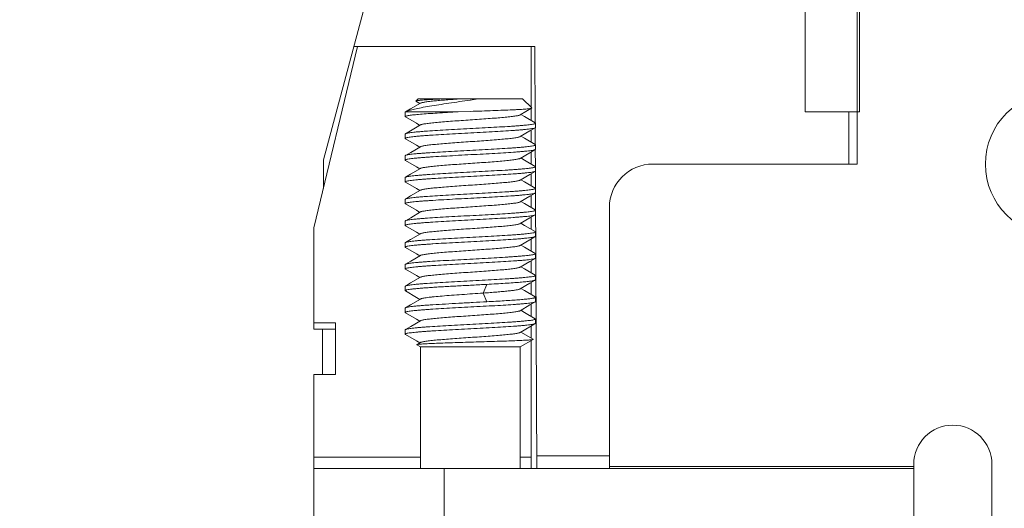
# Model space of a CAD drawing. Units: millimetres. Extents: x 11 to 5458, y 29 to 576.
# Drawn here: x 5161 to 5183, y 323 to 334 of the extents above; entities that cross this region are included whole.
import ezdxf

# ---------------------------------------------------------------- set-up
doc = ezdxf.new("R2010")
doc.units = ezdxf.units.MM
doc.header["$MEASUREMENT"] = 0
doc.layers.get('0').update_dxf_attribs({"lineweight": 30})
doc.layers.add('DIM', color=3, linetype='Continuous', lineweight=15)
doc.styles.add('Romans字体', font='romans.shx', dxfattribs={"width": 0.75})
doc.dimstyles.new('01', dxfattribs={"dimtxt": 3.5, "dimasz": 3, "dimexe": 1.2, "dimexo": 0.2, "dimgap": 0.8, "dimtad": 1, "dimdec": 1, "dimdsep": 46, "dimtxsty": 'Romans字体', "dimcen": 0, "dimclrd": 1, "dimclre": 6, "dimclrt": 4, "dimazin": 2, "dimtfac": 1, "dimtdec": 1, "dimtofl": 0, "dimtmove": 0, "dimatfit": 3, "dimfxl": 1, "dimtolj": 1, "dimtzin": 0, "dimarcsym": 0})

# ---------------------------------------------------------------- blocks, each defined once
blk = doc.blocks.new('*D45')
at = {"layer": 'Defpoints', "color": 0}
for p in [(5160.882, 438.143), (5140.387, 322.857), (5167.72, 322.857)]:
    blk.add_point(p, dxfattribs=at)
at = {"layer": 'DIM', "color": 6, "lineweight": -2}
for p, q in [((5159.682, 438.143), (5139.188, 438.143)), ((5166.521, 322.857), (5139.188, 322.857))]:
    blk.add_line(p, q, dxfattribs=at)
at = {"layer": 'DIM', "color": 1, "lineweight": -2}
blk.add_line((5140.387, 435.143), (5140.387, 325.857), dxfattribs=at)
at = {"layer": 'DIM', "color": 1}
for points in [[(5139.887, 435.143), (5140.887, 435.143), (5140.387, 438.143)], [(5139.887, 325.857), (5140.887, 325.857), (5140.387, 322.857)]]:
    blk.add_solid(points, dxfattribs=at)
at = {"layer": 'DIM', "color": 4, "lineweight": 5, "insert": (5137.188, 380.5), "char_height": 6, "attachment_point": 5, "rotation": 90, "style": 'Romans字体'}
blk.add_mtext('\\A1;{\\H0.66667x;115}', dxfattribs=at)
blk = doc.blocks.new('*D46')
at = {"layer": 'Defpoints', "color": 0}
for p in [(5160.682, 438.143), (5126.86, 305.657), (5173.067, 305.657)]:
    blk.add_point(p, dxfattribs=at)
at = {"layer": 'DIM', "color": 6, "lineweight": -2}
for p, q in [((5159.482, 438.143), (5125.661, 438.143)), ((5171.868, 305.657), (5125.661, 305.657))]:
    blk.add_line(p, q, dxfattribs=at)
at = {"layer": 'DIM', "color": 1, "lineweight": -2}
blk.add_line((5126.86, 435.143), (5126.86, 308.657), dxfattribs=at)
at = {"layer": 'DIM', "color": 1}
for points in [[(5126.36, 435.143), (5127.36, 435.143), (5126.86, 438.143)], [(5126.36, 308.657), (5127.36, 308.657), (5126.86, 305.657)]]:
    blk.add_solid(points, dxfattribs=at)
at = {"layer": 'DIM', "color": 4, "lineweight": 5, "insert": (5123.661, 380.5), "char_height": 6, "attachment_point": 5, "rotation": 90, "style": 'Romans字体'}
blk.add_mtext('\\A1;{\\H0.66667x;132.5}', dxfattribs=at)

msp = doc.modelspace()

# ---------------------------------------------------------------- linework, layer by layer
at = {"color": 0, "linetype": 'Continuous', "lineweight": 5}
for p, q in [((5180.041, 341.257), (5180.041, 331.057)), ((5167.764, 331.157), (5168.996, 335.757)), ((5178.841, 332.257), (5178.841, 335.457)), ((5180.091, 335.457), (5180.091, 332.257)), ((5167.541, 329.593), (5168.548, 333.757)), ((5168.46, 333.757), (5172.623, 333.757)), ((5172.541, 332.357), (5172.541, 333.757)), ((5172.632, 331.997), (5172.623, 333.757)), ((5169.941, 332.557), (5169.889, 332.504)), ((5169.941, 332.557), (5172.341, 332.557)), ((5172.341, 332.557), (5172.553, 332.346)), ((5169.889, 332.504), (5169.891, 332.499)), ((5169.891, 332.499), (5169.98, 332.447)), ((5172.287, 332.188), (5172.551, 332.341)), ((5172.541, 332.059), (5172.541, 332.336)), ((5172.553, 332.346), (5172.551, 332.341)), ((5169.641, 332.147), (5169.641, 332.247)), ((5169.641, 332.147), (5169.648, 332.14)), ((5169.648, 332.254), (5169.653, 332.257)), ((5170.861, 332.257), (5169.653, 332.257)), ((5171.141, 332.267), (5170.861, 332.257)), ((5178.841, 332.257), (5180.091, 332.257)), ((5179.853, 331.057), (5179.846, 332.257)), ((5172.635, 331.497), (5172.633, 331.897)), ((5172.641, 331.997), (5172.635, 332.004)), ((5172.641, 331.897), (5172.635, 331.89)), ((5172.641, 331.997), (5172.641, 331.897)), ((5172.641, 331.996), (5172.641, 331.997)), ((5169.641, 331.747), (5169.647, 331.754)), ((5169.641, 331.747), (5169.641, 331.647)), ((5169.641, 331.648), (5169.641, 331.647)), ((5169.641, 331.647), (5169.648, 331.64)), ((5172.541, 331.559), (5172.541, 331.836)), ((5172.641, 331.497), (5172.635, 331.504)), ((5172.641, 331.497), (5172.641, 331.397)), ((5172.641, 331.496), (5172.641, 331.497)), ((5169.641, 331.247), (5169.648, 331.254)), ((5169.641, 331.247), (5169.641, 331.147)), ((5172.541, 331.059), (5172.541, 331.336)), ((5172.637, 330.997), (5172.635, 331.397)), ((5172.635, 331.39), (5172.641, 331.397)), ((5167.764, 331.157), (5167.76, 330.497)), ((5169.648, 331.14), (5169.641, 331.147)), ((5172.635, 331.004), (5172.641, 330.997)), ((5172.641, 330.997), (5172.641, 330.897)), ((5175.341, 331.057), (5180.041, 331.057)), ((5169.647, 330.754), (5169.641, 330.747)), ((5169.641, 330.747), (5169.641, 330.647)), ((5172.541, 330.558), (5172.541, 330.836)), ((5172.635, 330.89), (5172.641, 330.897)), ((5172.64, 330.497), (5172.638, 330.897)), ((5169.641, 330.647), (5169.641, 330.648)), ((5169.647, 330.64), (5169.641, 330.647)), ((5172.541, 330.058), (5172.541, 330.335)), ((5172.641, 330.497), (5172.635, 330.504)), ((5172.635, 330.39), (5172.641, 330.397)), ((5172.674, 324.057), (5172.64, 330.397)), ((5172.641, 330.497), (5172.641, 330.397)), ((5172.641, 330.497), (5172.641, 330.496)), ((5169.648, 330.254), (5169.641, 330.247)), ((5169.641, 330.247), (5169.641, 330.147)), ((5169.641, 330.147), (5169.641, 330.148)), ((5169.641, 330.147), (5169.648, 330.14)), ((5172.541, 329.558), (5172.541, 329.836)), ((5172.635, 330.004), (5172.641, 329.997)), ((5172.635, 329.89), (5172.641, 329.897)), ((5172.641, 329.997), (5172.641, 329.897)), ((5172.641, 329.997), (5172.641, 329.996)), ((5174.341, 324.057), (5174.341, 330.057)), ((5169.648, 329.754), (5169.641, 329.747)), ((5169.641, 329.747), (5169.641, 329.647)), ((5169.647, 329.64), (5169.641, 329.647)), ((5167.541, 329.593), (5167.541, 327.263)), ((5172.635, 329.504), (5172.641, 329.497)), ((5172.635, 329.39), (5172.641, 329.397)), ((5172.641, 329.497), (5172.641, 329.397)), ((5172.641, 329.497), (5172.641, 329.496)), ((5169.647, 329.254), (5169.641, 329.247)), ((5169.641, 329.247), (5169.641, 329.147)), ((5172.541, 329.058), (5172.541, 329.336)), ((5169.641, 329.147), (5169.641, 329.148)), ((5169.648, 329.14), (5169.641, 329.147)), ((5172.641, 328.997), (5172.635, 329.004)), ((5172.641, 328.997), (5172.641, 328.897)), ((5172.641, 328.997), (5172.641, 328.996)), ((5169.648, 328.754), (5169.641, 328.747)), ((5169.641, 328.747), (5169.641, 328.647)), ((5172.541, 328.559), (5172.541, 328.836)), ((5172.635, 328.89), (5172.641, 328.897)), ((5169.641, 328.647), (5169.641, 328.648)), ((5169.648, 328.64), (5169.641, 328.647)), ((5172.635, 328.504), (5172.641, 328.497)), ((5172.641, 328.497), (5172.641, 328.397)), ((5169.647, 328.254), (5169.641, 328.247)), ((5169.641, 328.247), (5169.641, 328.147)), ((5171.436, 328.093), (5171.524, 328.293)), ((5172.541, 328.058), (5172.541, 328.336)), ((5172.635, 328.39), (5172.641, 328.397)), ((5169.641, 328.148), (5169.641, 328.147)), ((5169.641, 328.147), (5169.648, 328.14)), ((5171.524, 327.892), (5171.436, 328.092)), ((5172.541, 327.559), (5172.541, 327.836)), ((5172.635, 328.004), (5172.641, 327.997)), ((5172.641, 327.897), (5172.635, 327.89)), ((5172.641, 327.997), (5172.641, 327.897)), ((5169.641, 327.747), (5169.648, 327.754)), ((5169.641, 327.747), (5169.641, 327.647)), ((5169.641, 327.648), (5169.641, 327.647)), ((5169.641, 327.647), (5169.648, 327.64)), ((5167.541, 327.409), (5168.041, 327.409)), ((5168.041, 327.409), (5168.041, 326.218)), ((5172.641, 327.497), (5172.635, 327.504)), ((5172.641, 327.397), (5172.635, 327.39)), ((5172.641, 327.497), (5172.641, 327.397)), ((5172.641, 327.496), (5172.641, 327.497)), ((5167.541, 327.263), (5168.041, 327.263)), ((5167.743, 327.263), (5167.738, 326.218)), ((5169.641, 327.247), (5169.648, 327.254)), ((5169.641, 327.147), (5169.641, 327.247)), ((5169.641, 327.148), (5169.641, 327.147)), ((5169.641, 327.147), (5169.647, 327.14)), ((5172.589, 327.031), (5172.303, 327.197)), ((5172.541, 327.059), (5172.541, 327.335)), ((5169.996, 326.956), (5169.91, 326.906)), ((5169.91, 326.906), (5169.91, 326.902)), ((5169.991, 326.855), (5169.91, 326.902)), ((5172.589, 327.027), (5172.291, 326.855)), ((5172.541, 324.057), (5172.541, 326.999)), ((5172.589, 327.031), (5172.589, 327.027)), ((5172.291, 326.855), (5169.991, 326.855)), ((5169.991, 326.855), (5169.991, 324.057)), ((5172.291, 326.855), (5172.291, 324.057)), ((5168.041, 326.218), (5167.541, 326.218)), ((5167.541, 326.218), (5167.541, 322.857)), ((5167.541, 324.321), (5169.991, 324.321)), ((5172.291, 324.321), (5172.541, 324.321)), ((5172.672, 324.349), (5174.341, 324.349)), ((5167.541, 324.057), (5181.341, 324.057)), ((5170.541, 324.057), (5170.541, 322.857)), ((5174.341, 324.107), (5181.341, 324.107)), ((5181.341, 324.157), (5181.341, 322.857)), ((5183.141, 322.857), (5183.141, 324.157))]:
    msp.add_line(p, q, dxfattribs=at)
for points in [[(5169.996, 332.456), (5169.768, 332.324), (5169.648, 332.254)], [(5169.648, 332.14), (5169.899, 331.994), (5169.98, 331.947)], [(5172.635, 332.004), (5172.385, 332.149), (5172.303, 332.197)], [(5169.996, 331.956), (5169.768, 331.824), (5169.647, 331.754)], [(5172.287, 331.688), (5172.512, 331.819), (5172.635, 331.89)], [(5172.635, 331.504), (5172.385, 331.649), (5172.303, 331.697)], [(5169.648, 331.64), (5169.899, 331.494), (5169.98, 331.447)], [(5169.996, 331.456), (5169.769, 331.324), (5169.648, 331.254)], [(5172.287, 331.188), (5172.513, 331.319), (5172.635, 331.39)], [(5172.635, 331.004), (5172.386, 331.149), (5172.303, 331.197)], [(5169.648, 331.14), (5169.899, 330.994), (5169.98, 330.947)], [(5169.996, 330.956), (5169.768, 330.824), (5169.647, 330.754)], [(5172.286, 330.687), (5172.512, 330.819), (5172.635, 330.89)], [(5169.647, 330.64), (5169.899, 330.494), (5169.98, 330.447)], [(5172.635, 330.504), (5172.385, 330.649), (5172.302, 330.697)], [(5169.996, 330.456), (5169.768, 330.324), (5169.648, 330.254)], [(5172.287, 330.188), (5172.513, 330.319), (5172.635, 330.39)], [(5169.648, 330.14), (5169.9, 329.994), (5169.98, 329.947)], [(5172.635, 330.004), (5172.385, 330.149), (5172.303, 330.197)], [(5169.997, 329.957), (5169.769, 329.824), (5169.648, 329.754)], [(5172.286, 329.688), (5172.512, 329.819), (5172.635, 329.89)], [(5169.647, 329.64), (5169.899, 329.494), (5169.98, 329.447)], [(5172.635, 329.504), (5172.385, 329.649), (5172.303, 329.697)], [(5169.996, 329.456), (5169.768, 329.324), (5169.647, 329.254)], [(5172.286, 329.187), (5172.512, 329.319), (5172.635, 329.39)], [(5172.635, 329.004), (5172.385, 329.149), (5172.303, 329.197)], [(5169.648, 329.14), (5169.9, 328.994), (5169.98, 328.947)], [(5169.997, 328.957), (5169.769, 328.824), (5169.648, 328.754)], [(5172.287, 328.688), (5172.513, 328.819), (5172.635, 328.89)], [(5169.648, 328.64), (5169.899, 328.494), (5169.98, 328.447)], [(5172.635, 328.504), (5172.386, 328.649), (5172.303, 328.697)], [(5169.996, 328.456), (5169.768, 328.324), (5169.647, 328.254)], [(5172.286, 328.187), (5172.512, 328.319), (5172.635, 328.39)], [(5169.648, 328.14), (5169.899, 327.994), (5169.98, 327.947)], [(5172.635, 328.004), (5172.385, 328.149), (5172.303, 328.197)], [(5169.996, 327.956), (5169.768, 327.824), (5169.648, 327.754)], [(5172.286, 327.688), (5172.512, 327.819), (5172.635, 327.89)], [(5169.648, 327.64), (5169.899, 327.494), (5169.98, 327.447)], [(5172.635, 327.504), (5172.385, 327.649), (5172.303, 327.697)], [(5169.996, 327.457), (5169.769, 327.324), (5169.648, 327.254)], [(5172.287, 327.188), (5172.513, 327.319), (5172.635, 327.39)], [(5169.647, 327.14), (5169.899, 326.994), (5169.98, 326.947)]]:
    msp.add_lwpolyline(points, dxfattribs=at)
msp.add_circle((5184.641, 331.057), 1.65, dxfattribs=at)
for centre, radius, start, end in [((5168.194, 351.829), 19.524, 278.6831, 279.212), ((5169.646, 332.147), 0.00433, 168.7106, 179.9358), ((5169.646, 331.147), 0.00456, 168.2967, 179.9223), ((5172.637, 330.997), 0.00449, 349.4028, 359.9409), ((5175.341, 330.057), 1, 90, 180), ((5169.646, 329.647), 0.0042, 168.9107, 179.9201), ((5172.637, 328.497), 0.00446, 349.3512, 359.9392), ((5182.241, 324.157), 0.9, 0, 180)]:
    msp.add_arc(centre, radius, start, end, dxfattribs=at)
for points, knots in [([(5169.889, 332.504), (5169.89, 332.506), (5169.896, 332.508), (5169.907, 332.511), (5169.923, 332.515), (5169.944, 332.518), (5169.97, 332.521), (5170.015, 332.526), (5170.082, 332.531), (5170.175, 332.538), (5170.284, 332.544), (5170.408, 332.551), (5170.495, 332.555), (5170.54, 332.557)], [0, 0, 0, 0, 0.010281, 0.02782, 0.052905, 0.085566, 0.125717, 0.173246, 0.289672, 0.433022, 0.601126, 0.791261, 1, 1, 1, 1]), ([(5169.996, 332.456), (5170, 332.459), (5170.012, 332.464), (5170.034, 332.47), (5170.062, 332.476), (5170.113, 332.485), (5170.192, 332.496), (5170.305, 332.508), (5170.438, 332.52), (5170.589, 332.533), (5170.753, 332.545), (5170.867, 332.553), (5170.926, 332.557)], [0, 0, 0, 0, 0.016655, 0.040455, 0.071428, 0.109448, 0.205819, 0.327522, 0.471579, 0.634382, 0.812025, 1, 1, 1, 1]), ([(5171.141, 332.529), (5170.977, 332.504), (5170.735, 332.469), (5170.421, 332.422), (5170.209, 332.388), (5170.022, 332.356), (5169.867, 332.324), (5169.759, 332.297), (5169.692, 332.274), (5169.665, 332.263), (5169.653, 332.257)], [0, 0, 0, 0, 0.328807, 0.484916, 0.628235, 0.754355, 0.859814, 0.942132, 0.974185, 1, 1, 1, 1]), ([(5172.551, 332.341), (5172.549, 332.34), (5172.544, 332.338), (5172.535, 332.336), (5172.523, 332.334), (5172.502, 332.33), (5172.467, 332.326), (5172.416, 332.322), (5172.354, 332.317), (5172.281, 332.312), (5172.198, 332.308), (5172.069, 332.301), (5171.89, 332.294), (5171.656, 332.285), (5171.403, 332.275), (5171.23, 332.27), (5171.141, 332.267)], [0, 0, 0, 0, 0.004336, 0.010783, 0.019378, 0.030121, 0.057995, 0.094196, 0.138432, 0.190269, 0.24922, 0.314766, 0.463377, 0.630968, 0.81183, 1, 1, 1, 1]), ([(5170.861, 332.257), (5170.779, 332.253), (5170.619, 332.244), (5170.389, 332.23), (5170.182, 332.217), (5170.025, 332.206), (5169.916, 332.196), (5169.847, 332.189), (5169.787, 332.183), (5169.737, 332.176), (5169.698, 332.169), (5169.669, 332.163), (5169.652, 332.157), (5169.644, 332.152), (5169.642, 332.149), (5169.641, 332.148)], [0, 0, 0, 0, 0.201701, 0.390817, 0.56182, 0.709723, 0.773637, 0.830236, 0.879106, 0.919921, 0.952409, 0.976418, 0.991959, 0.996756, 1, 1, 1, 1]), ([(5169.641, 332.247), (5169.641, 332.248), (5169.642, 332.251), (5169.645, 332.253), (5169.648, 332.254)], [0, 0, 0, 0, 0.189118, 1, 1, 1, 1]), ([(5169.996, 331.956), (5170.001, 331.96), (5170.016, 331.965), (5170.042, 331.972), (5170.077, 331.979), (5170.121, 331.986), (5170.174, 331.993), (5170.259, 332.003), (5170.383, 332.015), (5170.55, 332.029), (5170.736, 332.044), (5170.935, 332.058), (5171.141, 332.072), (5171.347, 332.086), (5171.547, 332.101), (5171.733, 332.115), (5171.899, 332.129), (5172.023, 332.141), (5172.109, 332.151), (5172.161, 332.158), (5172.205, 332.165), (5172.241, 332.172), (5172.267, 332.179), (5172.281, 332.185), (5172.287, 332.188)], [0, 0, 0, 0, 0.00801, 0.019839, 0.035516, 0.054941, 0.077979, 0.104447, 0.166825, 0.240093, 0.321852, 0.409438, 0.499991, 0.590541, 0.678125, 0.759882, 0.833151, 0.895532, 0.922003, 0.945042, 0.964464, 0.98014, 0.991981, 1, 1, 1, 1]), ([(5172.635, 331.89), (5172.632, 331.888), (5172.626, 331.886), (5172.609, 331.88), (5172.578, 331.874), (5172.532, 331.866), (5172.474, 331.859), (5172.404, 331.851), (5172.322, 331.844), (5172.23, 331.837), (5172.088, 331.826), (5171.891, 331.813), (5171.636, 331.799), (5171.363, 331.784), (5171.083, 331.769), (5170.804, 331.754), (5170.538, 331.739), (5170.328, 331.727), (5170.173, 331.716), (5170.069, 331.709), (5169.975, 331.701), (5169.892, 331.694), (5169.819, 331.686), (5169.759, 331.679), (5169.711, 331.672), (5169.676, 331.665), (5169.654, 331.658), (5169.644, 331.653), (5169.642, 331.649), (5169.641, 331.648)], [0, 0, 0, 0, 0.002988, 0.007012, 0.018245, 0.033711, 0.053315, 0.076892, 0.104244, 0.135127, 0.169272, 0.246093, 0.331961, 0.423802, 0.518322, 0.612132, 0.701868, 0.784313, 0.821867, 0.856519, 0.887959, 0.915909, 0.940122, 0.960392, 0.976548, 0.988481, 0.996162, 0.998487, 1, 1, 1, 1]), ([(5169.647, 331.754), (5169.65, 331.756), (5169.657, 331.759), (5169.674, 331.764), (5169.704, 331.77), (5169.75, 331.778), (5169.808, 331.785), (5169.879, 331.793), (5169.96, 331.8), (5170.053, 331.808), (5170.195, 331.818), (5170.392, 331.831), (5170.646, 331.845), (5170.919, 331.86), (5171.2, 331.875), (5171.478, 331.89), (5171.745, 331.905), (5171.955, 331.917), (5172.11, 331.928), (5172.213, 331.935), (5172.307, 331.943), (5172.391, 331.95), (5172.463, 331.958), (5172.524, 331.965), (5172.572, 331.972), (5172.607, 331.98), (5172.628, 331.986), (5172.638, 331.991), (5172.641, 331.995), (5172.641, 331.996)], [0, 0, 0, 0, 0.00298, 0.006997, 0.018218, 0.033672, 0.053265, 0.076833, 0.104177, 0.135053, 0.169193, 0.246009, 0.331875, 0.423718, 0.518241, 0.61206, 0.701807, 0.784265, 0.821825, 0.856483, 0.887928, 0.915885, 0.940105, 0.960381, 0.976542, 0.988479, 0.996166, 0.998493, 1, 1, 1, 1]), ([(5169.996, 331.456), (5170.001, 331.46), (5170.016, 331.465), (5170.042, 331.472), (5170.078, 331.479), (5170.122, 331.486), (5170.174, 331.493), (5170.26, 331.503), (5170.384, 331.515), (5170.55, 331.529), (5170.736, 331.544), (5170.935, 331.558), (5171.141, 331.572), (5171.347, 331.586), (5171.547, 331.6), (5171.733, 331.615), (5171.899, 331.629), (5172.023, 331.641), (5172.108, 331.651), (5172.161, 331.658), (5172.205, 331.665), (5172.241, 331.672), (5172.267, 331.679), (5172.281, 331.684), (5172.287, 331.688)], [0, 0, 0, 0, 0.008044, 0.0199, 0.035586, 0.055041, 0.078105, 0.104582, 0.166953, 0.240236, 0.321977, 0.40954, 0.500063, 0.590589, 0.678139, 0.759873, 0.833132, 0.895496, 0.921961, 0.945012, 0.964462, 0.98014, 0.991971, 1, 1, 1, 1]), ([(5169.648, 331.254), (5169.65, 331.256), (5169.657, 331.259), (5169.674, 331.264), (5169.704, 331.271), (5169.75, 331.278), (5169.809, 331.285), (5169.879, 331.293), (5169.961, 331.3), (5170.053, 331.308), (5170.195, 331.318), (5170.392, 331.331), (5170.647, 331.345), (5170.92, 331.36), (5171.2, 331.375), (5171.479, 331.39), (5171.745, 331.405), (5171.955, 331.417), (5172.11, 331.428), (5172.213, 331.435), (5172.307, 331.443), (5172.391, 331.45), (5172.463, 331.458), (5172.524, 331.465), (5172.572, 331.472), (5172.607, 331.48), (5172.628, 331.486), (5172.638, 331.491), (5172.641, 331.495), (5172.641, 331.496)], [0, 0, 0, 0, 0.002993, 0.007023, 0.018265, 0.033739, 0.053349, 0.076931, 0.104287, 0.135173, 0.169318, 0.24614, 0.332005, 0.423839, 0.518348, 0.612148, 0.701874, 0.784312, 0.821862, 0.856511, 0.887948, 0.915897, 0.94011, 0.960381, 0.976539, 0.988475, 0.99616, 0.998487, 1, 1, 1, 1]), ([(5169.641, 331.148), (5169.642, 331.15), (5169.644, 331.153), (5169.654, 331.159), (5169.676, 331.165), (5169.711, 331.172), (5169.759, 331.179), (5169.819, 331.186), (5169.892, 331.194), (5169.975, 331.202), (5170.069, 331.209), (5170.173, 331.217), (5170.328, 331.227), (5170.538, 331.239), (5170.805, 331.254), (5171.084, 331.27), (5171.365, 331.284), (5171.637, 331.299), (5171.892, 331.314), (5172.089, 331.327), (5172.231, 331.337), (5172.323, 331.344), (5172.405, 331.352), (5172.475, 331.359), (5172.533, 331.367), (5172.579, 331.374), (5172.609, 331.38), (5172.626, 331.386), (5172.633, 331.389), (5172.635, 331.39)], [0, 0, 0, 0, 0.001536, 0.003875, 0.01156, 0.023484, 0.039636, 0.059911, 0.08414, 0.112114, 0.143583, 0.178266, 0.215854, 0.298374, 0.388188, 0.482069, 0.576646, 0.668521, 0.754398, 0.831195, 0.865314, 0.896161, 0.923468, 0.946995, 0.966543, 0.981942, 0.993092, 0.997067, 1, 1, 1, 1]), ([(5172.641, 330.996), (5172.641, 330.995), (5172.638, 330.991), (5172.628, 330.986), (5172.607, 330.979), (5172.572, 330.972), (5172.524, 330.965), (5172.464, 330.958), (5172.392, 330.95), (5172.308, 330.943), (5172.214, 330.935), (5172.111, 330.927), (5171.956, 330.917), (5171.746, 330.905), (5171.479, 330.89), (5171.2, 330.875), (5170.919, 330.86), (5170.646, 330.846), (5170.391, 330.83), (5170.194, 330.817), (5170.052, 330.807), (5169.96, 330.8), (5169.878, 330.793), (5169.808, 330.785), (5169.75, 330.778), (5169.704, 330.77), (5169.674, 330.764), (5169.656, 330.758), (5169.65, 330.755), (5169.647, 330.754)], [0, 0, 0, 0, 0.001517, 0.003833, 0.011474, 0.023357, 0.039466, 0.059697, 0.083884, 0.111822, 0.143258, 0.177915, 0.215478, 0.297965, 0.387762, 0.481642, 0.576233, 0.668141, 0.754065, 0.830922, 0.865072, 0.895951, 0.923289, 0.946848, 0.966429, 0.981867, 0.993057, 0.997051, 1, 1, 1, 1]), ([(5172.287, 331.188), (5172.282, 331.185), (5172.267, 331.18), (5172.241, 331.173), (5172.206, 331.166), (5172.162, 331.158), (5172.109, 331.151), (5172.024, 331.141), (5171.9, 331.129), (5171.733, 331.115), (5171.547, 331.1), (5171.348, 331.086), (5171.142, 331.072), (5170.936, 331.058), (5170.736, 331.044), (5170.55, 331.03), (5170.383, 331.016), (5170.259, 331.003), (5170.174, 330.993), (5170.121, 330.986), (5170.077, 330.979), (5170.042, 330.972), (5170.016, 330.965), (5170.001, 330.96), (5169.996, 330.957)], [0, 0, 0, 0, 0.007968, 0.019755, 0.035366, 0.054725, 0.077705, 0.104149, 0.166535, 0.239796, 0.321555, 0.409185, 0.499796, 0.590414, 0.67808, 0.759881, 0.833172, 0.895622, 0.922127, 0.945166, 0.964557, 0.980185, 0.991988, 1, 1, 1, 1]), ([(5169.641, 330.648), (5169.642, 330.649), (5169.644, 330.653), (5169.654, 330.658), (5169.675, 330.665), (5169.71, 330.672), (5169.758, 330.679), (5169.819, 330.687), (5169.891, 330.694), (5169.974, 330.701), (5170.068, 330.709), (5170.171, 330.716), (5170.326, 330.727), (5170.536, 330.74), (5170.802, 330.754), (5171.081, 330.769), (5171.361, 330.784), (5171.634, 330.799), (5171.889, 330.813), (5172.086, 330.826), (5172.228, 330.837), (5172.321, 330.844), (5172.402, 330.852), (5172.473, 330.859), (5172.532, 330.866), (5172.578, 330.874), (5172.608, 330.88), (5172.626, 330.886), (5172.632, 330.888), (5172.635, 330.89)], [0, 0, 0, 0, 0.001487, 0.003799, 0.011456, 0.023354, 0.039467, 0.059687, 0.083849, 0.111748, 0.14314, 0.177748, 0.21526, 0.297629, 0.387303, 0.481073, 0.575578, 0.667429, 0.753335, 0.830224, 0.864414, 0.895348, 0.922755, 0.946389, 0.966058, 0.981602, 0.99292, 0.996981, 1, 1, 1, 1]), ([(5172.286, 330.688), (5172.281, 330.685), (5172.266, 330.679), (5172.24, 330.672), (5172.204, 330.665), (5172.16, 330.658), (5172.107, 330.651), (5172.022, 330.641), (5171.897, 330.629), (5171.731, 330.614), (5171.545, 330.601), (5171.346, 330.587), (5171.14, 330.572), (5170.934, 330.558), (5170.735, 330.544), (5170.549, 330.53), (5170.383, 330.515), (5170.259, 330.503), (5170.174, 330.493), (5170.121, 330.486), (5170.077, 330.479), (5170.042, 330.472), (5170.016, 330.465), (5170.001, 330.46), (5169.996, 330.456)], [0, 0, 0, 0, 0.008115, 0.020035, 0.035788, 0.0553, 0.078421, 0.104963, 0.167421, 0.240702, 0.322483, 0.410053, 0.500545, 0.59102, 0.678501, 0.760158, 0.833358, 0.895654, 0.922058, 0.945033, 0.964419, 0.980087, 0.991949, 1, 1, 1, 1]), ([(5169.641, 330.148), (5169.642, 330.15), (5169.644, 330.153), (5169.654, 330.158), (5169.676, 330.165), (5169.711, 330.172), (5169.759, 330.179), (5169.819, 330.187), (5169.891, 330.194), (5169.975, 330.202), (5170.069, 330.209), (5170.172, 330.216), (5170.327, 330.227), (5170.537, 330.239), (5170.803, 330.255), (5171.081, 330.269), (5171.362, 330.284), (5171.634, 330.299), (5171.889, 330.314), (5172.086, 330.326), (5172.228, 330.336), (5172.32, 330.344), (5172.402, 330.352), (5172.473, 330.359), (5172.531, 330.366), (5172.578, 330.374), (5172.608, 330.38), (5172.626, 330.385), (5172.632, 330.388), (5172.635, 330.39)], [0, 0, 0, 0, 0.001511, 0.003842, 0.011523, 0.023442, 0.039583, 0.059838, 0.084031, 0.111952, 0.143358, 0.177973, 0.215488, 0.297857, 0.387517, 0.481258, 0.575726, 0.667538, 0.753405, 0.830257, 0.864433, 0.895358, 0.922763, 0.946401, 0.966072, 0.981608, 0.992914, 0.996974, 1, 1, 1, 1]), ([(5172.641, 330.496), (5172.641, 330.494), (5172.638, 330.491), (5172.628, 330.486), (5172.607, 330.479), (5172.571, 330.472), (5172.523, 330.465), (5172.463, 330.458), (5172.391, 330.45), (5172.307, 330.442), (5172.213, 330.435), (5172.109, 330.428), (5171.955, 330.417), (5171.745, 330.405), (5171.478, 330.389), (5171.2, 330.375), (5170.919, 330.36), (5170.647, 330.345), (5170.392, 330.33), (5170.195, 330.318), (5170.053, 330.308), (5169.961, 330.3), (5169.879, 330.292), (5169.809, 330.285), (5169.75, 330.277), (5169.704, 330.27), (5169.674, 330.264), (5169.657, 330.259), (5169.65, 330.256), (5169.648, 330.254)], [0, 0, 0, 0, 0.001529, 0.003876, 0.011586, 0.023532, 0.039703, 0.059992, 0.084221, 0.11218, 0.143622, 0.178272, 0.215822, 0.298254, 0.387965, 0.481742, 0.576225, 0.668034, 0.753875, 0.830674, 0.864814, 0.895698, 0.923058, 0.946647, 0.966264, 0.981742, 0.992983, 0.997009, 1, 1, 1, 1]), ([(5172.287, 330.188), (5172.281, 330.184), (5172.267, 330.179), (5172.24, 330.172), (5172.205, 330.165), (5172.161, 330.158), (5172.108, 330.151), (5172.023, 330.141), (5171.899, 330.129), (5171.733, 330.115), (5171.547, 330.101), (5171.348, 330.086), (5171.142, 330.072), (5170.937, 330.058), (5170.737, 330.044), (5170.552, 330.03), (5170.385, 330.016), (5170.261, 330.004), (5170.176, 329.994), (5170.123, 329.986), (5170.079, 329.979), (5170.043, 329.972), (5170.016, 329.965), (5170.002, 329.96), (5169.996, 329.957)], [0, 0, 0, 0, 0.008074, 0.019969, 0.035683, 0.055126, 0.078154, 0.104597, 0.166912, 0.240118, 0.321774, 0.409225, 0.499651, 0.590088, 0.677597, 0.759338, 0.832587, 0.895, 0.92153, 0.944657, 0.964194, 0.979978, 0.991903, 1, 1, 1, 1]), ([(5169.641, 329.648), (5169.642, 329.649), (5169.644, 329.653), (5169.654, 329.658), (5169.675, 329.665), (5169.71, 329.672), (5169.758, 329.679), (5169.818, 329.687), (5169.89, 329.694), (5169.974, 329.701), (5170.068, 329.709), (5170.171, 329.716), (5170.326, 329.727), (5170.536, 329.74), (5170.802, 329.754), (5171.081, 329.769), (5171.362, 329.784), (5171.634, 329.799), (5171.889, 329.813), (5172.087, 329.826), (5172.229, 329.837), (5172.321, 329.844), (5172.403, 329.852), (5172.474, 329.859), (5172.532, 329.866), (5172.578, 329.874), (5172.608, 329.88), (5172.626, 329.886), (5172.632, 329.889), (5172.635, 329.89)], [0, 0, 0, 0, 0.001491, 0.003799, 0.01144, 0.023322, 0.039421, 0.059634, 0.083793, 0.111696, 0.143096, 0.177715, 0.21524, 0.297642, 0.387356, 0.481168, 0.57571, 0.667591, 0.753516, 0.830408, 0.864592, 0.895514, 0.922904, 0.946518, 0.966163, 0.981679, 0.992962, 0.997003, 1, 1, 1, 1]), ([(5172.641, 329.996), (5172.641, 329.995), (5172.638, 329.992), (5172.628, 329.986), (5172.607, 329.979), (5172.572, 329.972), (5172.524, 329.965), (5172.464, 329.957), (5172.392, 329.95), (5172.308, 329.943), (5172.215, 329.935), (5172.111, 329.928), (5171.957, 329.917), (5171.747, 329.904), (5171.481, 329.89), (5171.202, 329.875), (5170.922, 329.86), (5170.649, 329.845), (5170.394, 329.831), (5170.197, 329.818), (5170.055, 329.807), (5169.963, 329.8), (5169.881, 329.792), (5169.81, 329.785), (5169.751, 329.778), (5169.705, 329.771), (5169.675, 329.764), (5169.657, 329.759), (5169.651, 329.756), (5169.648, 329.754)], [0, 0, 0, 0, 0.001484, 0.003798, 0.011461, 0.023367, 0.039486, 0.05971, 0.083871, 0.111766, 0.143149, 0.177747, 0.215247, 0.297591, 0.387235, 0.480972, 0.575447, 0.667276, 0.753169, 0.83006, 0.864257, 0.895203, 0.922625, 0.946279, 0.96597, 0.981539, 0.992885, 0.996963, 1, 1, 1, 1]), ([(5172.286, 329.688), (5172.281, 329.685), (5172.267, 329.679), (5172.24, 329.672), (5172.205, 329.665), (5172.16, 329.658), (5172.108, 329.651), (5172.022, 329.641), (5171.898, 329.629), (5171.731, 329.614), (5171.545, 329.6), (5171.346, 329.587), (5171.14, 329.572), (5170.934, 329.558), (5170.735, 329.544), (5170.549, 329.53), (5170.382, 329.515), (5170.258, 329.503), (5170.173, 329.493), (5170.121, 329.486), (5170.077, 329.479), (5170.042, 329.472), (5170.015, 329.465), (5170.001, 329.46), (5169.996, 329.456)], [0, 0, 0, 0, 0.008088, 0.01998, 0.035703, 0.055189, 0.0783, 0.10484, 0.167318, 0.240622, 0.322431, 0.410052, 0.500597, 0.591123, 0.678648, 0.760326, 0.833532, 0.895841, 0.922235, 0.945187, 0.964535, 0.980161, 0.99198, 1, 1, 1, 1]), ([(5169.641, 329.148), (5169.642, 329.15), (5169.644, 329.153), (5169.655, 329.158), (5169.676, 329.165), (5169.711, 329.172), (5169.759, 329.179), (5169.819, 329.187), (5169.891, 329.194), (5169.975, 329.202), (5170.069, 329.209), (5170.172, 329.216), (5170.327, 329.227), (5170.536, 329.24), (5170.803, 329.254), (5171.081, 329.269), (5171.361, 329.284), (5171.633, 329.299), (5171.888, 329.314), (5172.085, 329.326), (5172.227, 329.336), (5172.32, 329.344), (5172.402, 329.352), (5172.472, 329.359), (5172.531, 329.366), (5172.577, 329.374), (5172.608, 329.38), (5172.625, 329.385), (5172.632, 329.388), (5172.635, 329.39)], [0, 0, 0, 0, 0.001507, 0.00384, 0.011534, 0.023467, 0.039617, 0.059874, 0.084063, 0.111978, 0.143375, 0.177979, 0.215481, 0.297816, 0.387437, 0.48114, 0.575575, 0.66736, 0.753214, 0.830068, 0.864252, 0.89519, 0.922611, 0.946268, 0.965963, 0.98153, 0.992872, 0.996953, 1, 1, 1, 1]), ([(5172.641, 329.496), (5172.641, 329.494), (5172.638, 329.491), (5172.628, 329.485), (5172.607, 329.479), (5172.571, 329.472), (5172.523, 329.465), (5172.463, 329.458), (5172.391, 329.45), (5172.307, 329.442), (5172.213, 329.435), (5172.109, 329.427), (5171.954, 329.417), (5171.744, 329.405), (5171.478, 329.389), (5171.199, 329.375), (5170.918, 329.36), (5170.646, 329.345), (5170.391, 329.33), (5170.194, 329.318), (5170.052, 329.308), (5169.96, 329.3), (5169.878, 329.292), (5169.808, 329.285), (5169.75, 329.277), (5169.704, 329.27), (5169.674, 329.264), (5169.656, 329.258), (5169.65, 329.256), (5169.647, 329.254)], [0, 0, 0, 0, 0.001539, 0.003893, 0.01161, 0.023563, 0.039742, 0.060044, 0.08429, 0.11227, 0.143737, 0.178413, 0.215989, 0.298474, 0.388238, 0.48206, 0.576577, 0.668403, 0.754244, 0.83102, 0.865137, 0.895993, 0.923318, 0.946865, 0.966437, 0.981863, 0.993047, 0.997042, 1, 1, 1, 1]), ([(5172.286, 329.187), (5172.281, 329.184), (5172.266, 329.179), (5172.24, 329.172), (5172.204, 329.165), (5172.16, 329.158), (5172.107, 329.151), (5172.022, 329.141), (5171.898, 329.129), (5171.732, 329.115), (5171.546, 329.101), (5171.347, 329.086), (5171.142, 329.072), (5170.936, 329.058), (5170.737, 329.044), (5170.552, 329.03), (5170.385, 329.016), (5170.261, 329.004), (5170.176, 328.994), (5170.123, 328.986), (5170.079, 328.979), (5170.043, 328.972), (5170.016, 328.965), (5170.002, 328.96), (5169.996, 328.957)], [0, 0, 0, 0, 0.00812, 0.020056, 0.035814, 0.055298, 0.078364, 0.104836, 0.167172, 0.240381, 0.322034, 0.409461, 0.499846, 0.590236, 0.67769, 0.759383, 0.832608, 0.894982, 0.921491, 0.944603, 0.964138, 0.979939, 0.99189, 1, 1, 1, 1]), ([(5172.641, 328.996), (5172.641, 328.995), (5172.638, 328.992), (5172.628, 328.986), (5172.607, 328.98), (5172.572, 328.972), (5172.524, 328.965), (5172.464, 328.957), (5172.392, 328.95), (5172.308, 328.943), (5172.214, 328.935), (5172.111, 328.928), (5171.956, 328.917), (5171.747, 328.904), (5171.481, 328.89), (5171.203, 328.875), (5170.922, 328.86), (5170.65, 328.845), (5170.395, 328.831), (5170.198, 328.818), (5170.056, 328.807), (5169.963, 328.8), (5169.881, 328.792), (5169.81, 328.785), (5169.752, 328.778), (5169.705, 328.771), (5169.675, 328.764), (5169.657, 328.759), (5169.651, 328.756), (5169.648, 328.754)], [0, 0, 0, 0, 0.001487, 0.003805, 0.011476, 0.023391, 0.039519, 0.059752, 0.083917, 0.111813, 0.143193, 0.177785, 0.215278, 0.297603, 0.387225, 0.480938, 0.575385, 0.667192, 0.753074, 0.829962, 0.864161, 0.895113, 0.922545, 0.946212, 0.965917, 0.9815, 0.992861, 0.99695, 1, 1, 1, 1]), ([(5169.641, 328.648), (5169.642, 328.65), (5169.644, 328.653), (5169.654, 328.659), (5169.676, 328.665), (5169.711, 328.672), (5169.759, 328.679), (5169.819, 328.686), (5169.892, 328.694), (5169.975, 328.702), (5170.069, 328.709), (5170.173, 328.717), (5170.328, 328.727), (5170.538, 328.739), (5170.805, 328.754), (5171.084, 328.77), (5171.365, 328.784), (5171.637, 328.799), (5171.892, 328.814), (5172.089, 328.827), (5172.231, 328.837), (5172.324, 328.844), (5172.405, 328.852), (5172.475, 328.859), (5172.534, 328.867), (5172.579, 328.874), (5172.609, 328.88), (5172.626, 328.886), (5172.633, 328.889), (5172.635, 328.89)], [0, 0, 0, 0, 0.001537, 0.003879, 0.01157, 0.023499, 0.039657, 0.059938, 0.084172, 0.11215, 0.143621, 0.178307, 0.215896, 0.298419, 0.388232, 0.48211, 0.576681, 0.668551, 0.754421, 0.831212, 0.865327, 0.896172, 0.923478, 0.947003, 0.966548, 0.981945, 0.993093, 0.997067, 1, 1, 1, 1]), ([(5172.641, 328.496), (5172.641, 328.495), (5172.638, 328.491), (5172.628, 328.486), (5172.607, 328.479), (5172.572, 328.472), (5172.524, 328.465), (5172.464, 328.458), (5172.392, 328.45), (5172.308, 328.443), (5172.214, 328.435), (5172.111, 328.428), (5171.956, 328.417), (5171.746, 328.405), (5171.479, 328.39), (5171.2, 328.375), (5170.92, 328.36), (5170.647, 328.346), (5170.392, 328.331), (5170.194, 328.317), (5170.052, 328.307), (5169.96, 328.3), (5169.878, 328.293), (5169.808, 328.285), (5169.75, 328.278), (5169.704, 328.27), (5169.674, 328.264), (5169.656, 328.258), (5169.65, 328.255), (5169.647, 328.254)], [0, 0, 0, 0, 0.001514, 0.00383, 0.011472, 0.023355, 0.039463, 0.059693, 0.083877, 0.11181, 0.143243, 0.177896, 0.215456, 0.297931, 0.387718, 0.48159, 0.576175, 0.668082, 0.754006, 0.830864, 0.865018, 0.895902, 0.923246, 0.94681, 0.966399, 0.981845, 0.993047, 0.997046, 1, 1, 1, 1]), ([(5172.287, 328.688), (5172.282, 328.685), (5172.267, 328.68), (5172.241, 328.673), (5172.206, 328.666), (5172.162, 328.658), (5172.11, 328.651), (5172.024, 328.641), (5171.9, 328.629), (5171.734, 328.615), (5171.548, 328.601), (5171.348, 328.586), (5171.142, 328.572), (5170.936, 328.558), (5170.736, 328.544), (5170.55, 328.53), (5170.384, 328.516), (5170.26, 328.503), (5170.174, 328.493), (5170.121, 328.486), (5170.077, 328.479), (5170.042, 328.472), (5170.016, 328.465), (5170.001, 328.46), (5169.996, 328.457)], [0, 0, 0, 0, 0.007966, 0.019749, 0.035358, 0.054711, 0.077685, 0.104119, 0.166492, 0.239746, 0.321495, 0.409114, 0.499719, 0.590333, 0.678001, 0.759809, 0.833105, 0.895564, 0.922078, 0.945132, 0.964535, 0.980173, 0.991983, 1, 1, 1, 1]), ([(5171.524, 328.293), (5171.412, 328.287), (5171.187, 328.274), (5170.854, 328.257), (5170.582, 328.242), (5170.377, 328.23), (5170.236, 328.221), (5170.107, 328.212), (5169.992, 328.203), (5169.891, 328.194), (5169.806, 328.185), (5169.739, 328.176), (5169.694, 328.169), (5169.667, 328.162), (5169.654, 328.158), (5169.646, 328.154), (5169.642, 328.15), (5169.641, 328.148)], [0, 0, 0, 0, 0.178123, 0.35748, 0.528907, 0.608866, 0.683606, 0.752163, 0.813667, 0.867331, 0.912479, 0.948561, 0.975158, 0.984834, 0.992098, 0.997037, 1, 1, 1, 1]), ([(5171.524, 328.293), (5171.596, 328.297), (5171.735, 328.304), (5171.936, 328.316), (5172.118, 328.328), (5172.277, 328.341), (5172.394, 328.351), (5172.474, 328.359), (5172.522, 328.365), (5172.562, 328.371), (5172.594, 328.377), (5172.617, 328.383), (5172.63, 328.387), (5172.635, 328.39)], [0, 0, 0, 0, 0.193675, 0.374932, 0.53956, 0.683777, 0.804253, 0.854714, 0.898272, 0.934711, 0.963857, 0.985612, 1, 1, 1, 1]), ([(5169.996, 327.956), (5169.999, 327.958), (5170.006, 327.961), (5170.024, 327.967), (5170.055, 327.975), (5170.101, 327.983), (5170.159, 327.991), (5170.229, 328), (5170.341, 328.011), (5170.503, 328.026), (5170.717, 328.042), (5170.95, 328.059), (5171.192, 328.076), (5171.355, 328.087), (5171.436, 328.093)], [0, 0, 0, 0, 0.006848, 0.015775, 0.039987, 0.072568, 0.113227, 0.161595, 0.217201, 0.347305, 0.497682, 0.661607, 0.831604, 1, 1, 1, 1]), ([(5172.286, 328.188), (5172.282, 328.185), (5172.271, 328.181), (5172.251, 328.175), (5172.225, 328.169), (5172.179, 328.161), (5172.107, 328.151), (5172.005, 328.139), (5171.883, 328.128), (5171.746, 328.116), (5171.595, 328.104), (5171.49, 328.097), (5171.436, 328.093)], [0, 0, 0, 0, 0.017172, 0.041207, 0.072203, 0.110119, 0.205981, 0.326762, 0.469821, 0.6321, 0.810153, 1, 1, 1, 1]), ([(5172.635, 327.89), (5172.632, 327.888), (5172.626, 327.885), (5172.608, 327.88), (5172.578, 327.873), (5172.532, 327.866), (5172.473, 327.859), (5172.403, 327.851), (5172.321, 327.844), (5172.229, 327.836), (5172.087, 327.826), (5171.89, 327.813), (5171.635, 327.799), (5171.362, 327.784), (5171.082, 327.769), (5170.803, 327.754), (5170.537, 327.739), (5170.327, 327.727), (5170.172, 327.716), (5170.069, 327.709), (5169.975, 327.701), (5169.891, 327.694), (5169.819, 327.686), (5169.759, 327.679), (5169.711, 327.672), (5169.676, 327.665), (5169.654, 327.658), (5169.644, 327.653), (5169.642, 327.649), (5169.641, 327.648)], [0, 0, 0, 0, 0.003017, 0.007069, 0.018357, 0.033873, 0.053521, 0.077136, 0.10452, 0.135428, 0.169592, 0.246433, 0.332298, 0.424117, 0.518599, 0.612361, 0.702043, 0.784436, 0.821964, 0.856593, 0.888012, 0.915944, 0.940142, 0.9604, 0.976549, 0.988479, 0.996159, 0.998486, 1, 1, 1, 1]), ([(5169.648, 327.754), (5169.651, 327.756), (5169.659, 327.759), (5169.68, 327.766), (5169.718, 327.773), (5169.776, 327.781), (5169.849, 327.79), (5169.938, 327.798), (5170.041, 327.807), (5170.157, 327.815), (5170.334, 327.827), (5170.576, 327.842), (5170.883, 327.858), (5171.202, 327.875), (5171.417, 327.887), (5171.524, 327.892)], [0, 0, 0, 0, 0.005632, 0.013441, 0.035717, 0.066784, 0.106343, 0.153965, 0.209099, 0.271115, 0.339286, 0.490851, 0.656719, 0.829115, 1, 1, 1, 1]), ([(5172.621, 327.984), (5172.614, 327.981), (5172.598, 327.977), (5172.554, 327.969), (5172.482, 327.96), (5172.375, 327.948), (5172.243, 327.937), (5172.088, 327.926), (5171.914, 327.915), (5171.724, 327.904), (5171.592, 327.896), (5171.524, 327.892)], [0, 0, 0, 0, 0.020047, 0.046739, 0.119795, 0.217911, 0.339129, 0.481012, 0.64067, 0.814877, 1, 1, 1, 1]), ([(5172.641, 327.997), (5172.641, 327.994), (5172.637, 327.99), (5172.629, 327.987), (5172.624, 327.985), (5172.621, 327.984)], [0, 0, 0, 0, 0.335674, 0.622054, 1, 1, 1, 1]), ([(5169.996, 327.456), (5170.001, 327.46), (5170.016, 327.465), (5170.042, 327.472), (5170.078, 327.479), (5170.122, 327.486), (5170.174, 327.493), (5170.26, 327.503), (5170.384, 327.515), (5170.55, 327.529), (5170.736, 327.544), (5170.935, 327.558), (5171.141, 327.572), (5171.347, 327.586), (5171.546, 327.6), (5171.732, 327.614), (5171.898, 327.629), (5172.022, 327.641), (5172.108, 327.651), (5172.16, 327.658), (5172.205, 327.665), (5172.24, 327.672), (5172.267, 327.679), (5172.281, 327.684), (5172.287, 327.687)], [0, 0, 0, 0, 0.008047, 0.019891, 0.035585, 0.055049, 0.078108, 0.104573, 0.166917, 0.24015, 0.321854, 0.409355, 0.49984, 0.590324, 0.677862, 0.75957, 0.832857, 0.89525, 0.921733, 0.944804, 0.964287, 0.980027, 0.991934, 1, 1, 1, 1]), ([(5172.635, 327.39), (5172.633, 327.388), (5172.626, 327.385), (5172.609, 327.38), (5172.578, 327.374), (5172.533, 327.366), (5172.474, 327.359), (5172.404, 327.351), (5172.322, 327.344), (5172.23, 327.337), (5172.088, 327.326), (5171.891, 327.313), (5171.636, 327.299), (5171.363, 327.284), (5171.082, 327.269), (5170.803, 327.254), (5170.537, 327.239), (5170.327, 327.227), (5170.172, 327.216), (5170.069, 327.209), (5169.975, 327.201), (5169.891, 327.194), (5169.819, 327.186), (5169.759, 327.179), (5169.711, 327.172), (5169.676, 327.165), (5169.654, 327.158), (5169.644, 327.153), (5169.642, 327.149), (5169.641, 327.148)], [0, 0, 0, 0, 0.002984, 0.007005, 0.018237, 0.033706, 0.053314, 0.076898, 0.104258, 0.135152, 0.169309, 0.246158, 0.332056, 0.423926, 0.518473, 0.612303, 0.70205, 0.784496, 0.822045, 0.85669, 0.888119, 0.916054, 0.940249, 0.960498, 0.976629, 0.988535, 0.996192, 0.998505, 1, 1, 1, 1]), ([(5169.648, 327.254), (5169.65, 327.256), (5169.657, 327.259), (5169.674, 327.264), (5169.704, 327.271), (5169.75, 327.278), (5169.809, 327.285), (5169.879, 327.293), (5169.961, 327.3), (5170.053, 327.308), (5170.195, 327.318), (5170.392, 327.331), (5170.647, 327.345), (5170.92, 327.36), (5171.2, 327.375), (5171.479, 327.39), (5171.745, 327.405), (5171.955, 327.417), (5172.11, 327.428), (5172.214, 327.435), (5172.308, 327.443), (5172.391, 327.45), (5172.463, 327.458), (5172.524, 327.465), (5172.572, 327.472), (5172.607, 327.48), (5172.628, 327.486), (5172.638, 327.491), (5172.641, 327.495), (5172.641, 327.496)], [0, 0, 0, 0, 0.003001, 0.007037, 0.018291, 0.033776, 0.053396, 0.076986, 0.104349, 0.13524, 0.169391, 0.246215, 0.332077, 0.423905, 0.518406, 0.612195, 0.701908, 0.784333, 0.821878, 0.856523, 0.887956, 0.915902, 0.940112, 0.960381, 0.976539, 0.988475, 0.996162, 0.99849, 1, 1, 1, 1]), ([(5169.996, 326.956), (5170.001, 326.96), (5170.016, 326.965), (5170.042, 326.972), (5170.078, 326.979), (5170.122, 326.986), (5170.174, 326.993), (5170.26, 327.003), (5170.384, 327.015), (5170.55, 327.029), (5170.736, 327.044), (5170.935, 327.058), (5171.141, 327.072), (5171.348, 327.086), (5171.547, 327.1), (5171.733, 327.115), (5171.899, 327.129), (5172.023, 327.141), (5172.109, 327.151), (5172.161, 327.158), (5172.205, 327.165), (5172.241, 327.172), (5172.267, 327.179), (5172.282, 327.185), (5172.287, 327.188)], [0, 0, 0, 0, 0.008054, 0.019915, 0.035584, 0.054993, 0.078022, 0.104497, 0.166914, 0.240153, 0.321924, 0.409517, 0.500062, 0.590599, 0.678184, 0.75994, 0.833169, 0.895555, 0.922035, 0.945064, 0.964452, 0.980101, 0.991952, 1, 1, 1, 1]), ([(5169.918, 326.909), (5169.917, 326.909), (5169.915, 326.908), (5169.912, 326.907), (5169.91, 326.906)], [0, 0, 0, 0, 0.318502, 1, 1, 1, 1]), ([(5172.589, 327.027), (5172.588, 327.026), (5172.584, 327.025), (5172.577, 327.023), (5172.568, 327.022), (5172.549, 327.019), (5172.52, 327.016), (5172.477, 327.013), (5172.425, 327.01), (5172.362, 327.006), (5172.291, 327.003), (5172.178, 326.998), (5172.019, 326.992), (5171.81, 326.985), (5171.581, 326.978), (5171.339, 326.97), (5171.094, 326.963), (5170.852, 326.956), (5170.623, 326.949), (5170.415, 326.941), (5170.258, 326.935), (5170.149, 326.929), (5170.082, 326.926), (5170.025, 326.922), (5169.979, 326.918), (5169.945, 326.914), (5169.926, 326.911), (5169.918, 326.909)], [0, 0, 0, 0, 0.001726, 0.004416, 0.008086, 0.012736, 0.024959, 0.041013, 0.060807, 0.084216, 0.111097, 0.141244, 0.210368, 0.289489, 0.376139, 0.467494, 0.560509, 0.651984, 0.738721, 0.817526, 0.885453, 0.914511, 0.939894, 0.961321, 0.978586, 0.99152, 1, 1, 1, 1])]:
    msp.add_open_spline(points, degree=3, knots=knots, dxfattribs=at)

# ---------------------------------------------------------------- dimensions: what is measured, and where the dimension line sits
at = {"layer": 'DIM', "color": 0, "lineweight": 5}
for base, p1, p2, text, picture, middle in [((5126.86, 305.657), (5160.682, 438.143), (5173.067, 305.657), '{\\H0.66667x;<>}', '*D46', (5126.86, 380.5)), ((5140.387, 322.857), (5160.882, 438.143), (5167.72, 322.857), '{\\H0.66667x;115}', '*D45', (5140.387, 380.5))]:
    dim = msp.add_linear_dim(base=base, p1=p1, p2=p2, angle=90, text=text, dimstyle='01', override={"dimtxt": 6, "dimasz": 3, "dimexe": 1.1994, "dimexo": 1.1994, "dimgap": 1.1994}, dxfattribs=at)
    dim.commit()
    dim.dimension.update_dxf_attribs({"geometry": picture, "text_midpoint": middle, "dimtype": 160})

doc.saveas('drawing.dxf')
